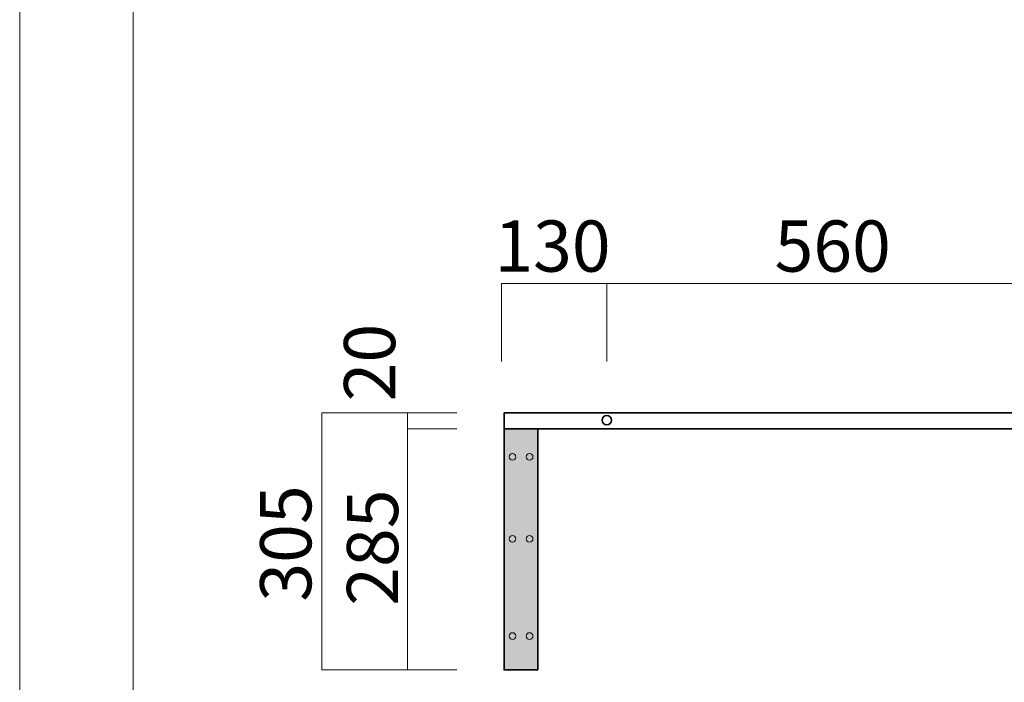
# Model space of a CAD drawing. Units: inches. Extents: x -3 to 300, y -213 to 3.
# Drawn here: x -3 to 80, y -165 to -109 of the extents above; entities that cross this region are included whole.
import ezdxf

# ---------------------------------------------------------------- set-up
doc = ezdxf.new("R2010")
doc.units = ezdxf.units.IN
doc.header["$MEASUREMENT"] = 0
doc.layers.add('レイヤー 1', color=7, linetype='Continuous')

# ---------------------------------------------------------------- blocks, each defined once
blk = doc.blocks.new('block 2')
at = {"layer": 'レイヤー 1', "color": 7, "lineweight": 18}
blk.add_lwpolyline([(290.434, -7.052), (6.567, -7.052), (6.567, -186.948), (290.434, -186.948), (290.434, -7.052)], dxfattribs=at)
blk = doc.blocks.new('block 8')
at = {"layer": 'レイヤー 1'}
h = blk.add_hatch(color=18, dxfattribs=at)
h.dxf.hatch_style = 2
h.paths.add_polyline_path([(40.71, -163.572), (37.856, -163.572), (37.856, -143.238), (40.71, -143.238)])
at = {"layer": 'レイヤー 1', "color": 18, "lineweight": 35}
blk.add_lwpolyline([(40.71, -163.572), (37.856, -163.572), (37.856, -143.238), (40.71, -143.238), (40.71, -163.572)], dxfattribs=at)
at = {"layer": 'レイヤー 1', "lineweight": 0}
for points in [[(38.861, -145.607), (38.861, -145.764), (38.733, -145.892), (38.575, -145.892), (38.417, -145.892), (38.29, -145.764), (38.29, -145.607), (38.29, -145.45), (38.417, -145.322), (38.575, -145.322), (38.733, -145.322), (38.861, -145.45), (38.861, -145.607)], [(40.3, -145.607), (40.3, -145.764), (40.172, -145.892), (40.015, -145.892), (39.857, -145.892), (39.729, -145.764), (39.729, -145.607), (39.729, -145.45), (39.857, -145.322), (40.015, -145.322), (40.172, -145.322), (40.3, -145.45), (40.3, -145.607)], [(38.861, -152.517), (38.861, -152.675), (38.733, -152.802), (38.575, -152.802), (38.417, -152.802), (38.29, -152.675), (38.29, -152.517), (38.29, -152.36), (38.417, -152.232), (38.575, -152.232), (38.733, -152.232), (38.861, -152.36), (38.861, -152.517)], [(40.3, -152.517), (40.3, -152.675), (40.172, -152.802), (40.015, -152.802), (39.857, -152.802), (39.729, -152.675), (39.729, -152.517), (39.729, -152.36), (39.857, -152.232), (40.015, -152.232), (40.172, -152.232), (40.3, -152.36), (40.3, -152.517)], [(38.861, -160.717), (38.861, -160.875), (38.733, -161.003), (38.575, -161.003), (38.417, -161.003), (38.29, -160.875), (38.29, -160.717), (38.29, -160.56), (38.417, -160.432), (38.575, -160.432), (38.733, -160.432), (38.861, -160.56), (38.861, -160.717)], [(40.3, -160.717), (40.3, -160.875), (40.172, -161.003), (40.015, -161.003), (39.857, -161.003), (39.729, -160.875), (39.729, -160.717), (39.729, -160.56), (39.857, -160.432), (40.015, -160.432), (40.172, -160.432), (40.3, -160.56), (40.3, -160.717)]]:
    blk.add_open_spline(points, degree=3, knots=[0, 0, 0, 0, 1, 1, 1, 2, 2, 2, 3, 3, 3, 4, 4, 4, 4], dxfattribs=at)
blk = doc.blocks.new('block 7')
at = {"layer": 'レイヤー 1', "color": 18, "lineweight": 35}
blk.add_lwpolyline([(159.19, -143.238), (37.856, -143.238), (37.856, -141.905), (159.19, -141.905), (159.19, -143.238)], dxfattribs=at)
at = {"layer": 'レイヤー 1'}
blk.add_blockref('block 8', (0, 0), dxfattribs=at)

msp = doc.modelspace()

# ---------------------------------------------------------------- linework, layer by layer
at = {"layer": 'レイヤー 1', "lineweight": 0}
msp.add_lwpolyline([(300, -213.002), (-3, -213.002), (-3, 3), (300, 3), (300, -213.002)], dxfattribs=at)
at = {"layer": 'レイヤー 1', "color": 18, "lineweight": 18}
for points in [[(159.19, -137.583), (159.19, -130.998), (37.656, -130.998), (37.656, -137.583)], [(46.523, -137.583), (46.523, -130.998)], [(33.867, -141.905), (22.49, -141.905), (22.49, -163.572), (33.867, -163.572)], [(29.722, -141.905), (29.722, -163.572)], [(33.867, -143.238), (29.722, -143.238)]]:
    msp.add_lwpolyline(points, dxfattribs=at)
at = {"layer": 'レイヤー 1', "color": 18, "lineweight": 35}
msp.add_open_spline([(46.923, -142.524), (46.923, -142.745), (46.744, -142.924), (46.523, -142.924), (46.302, -142.924), (46.123, -142.745), (46.123, -142.524), (46.123, -142.303), (46.302, -142.124), (46.523, -142.124), (46.744, -142.124), (46.923, -142.303), (46.923, -142.524)], degree=3, knots=[0, 0, 0, 0, 1, 1, 1, 2, 2, 2, 3, 3, 3, 4, 4, 4, 4], dxfattribs=at)

# ---------------------------------------------------------------- block references
at = {"layer": 'レイヤー 1'}
for name in ['block 2', 'block 7']:
    msp.add_blockref(name, (0, 0), dxfattribs=at)

# ---------------------------------------------------------------- texts
at = {"layer": 'レイヤー 1', "color": 29, "char_height": 4.318, "attachment_point": 7}
for s, insert in [('\\fMS PGothic|b0|i0|c0|p34;\\W1;130', (37.042, -129.999)), ('\\fMS PGothic|b0|i0|c0|p34;\\W1;560', (60.678, -129.999))]:
    msp.add_mtext(s, dxfattribs=dict(at, insert=insert))
at = {"layer": 'レイヤー 1', "color": 29, "char_height": 4.318, "attachment_point": 7, "rotation": 90}
for s, insert in [('\\fMS PGothic|b0|i0|c0|p34;\\W1;20', (28.676, -140.933)), ('\\fMS PGothic|b0|i0|c0|p34;\\W1;305', (21.602, -157.815)), ('\\fMS PGothic|b0|i0|c0|p34;\\W1;285', (28.922, -158.167))]:
    msp.add_mtext(s, dxfattribs=dict(at, insert=insert))

doc.saveas('drawing.dxf')
